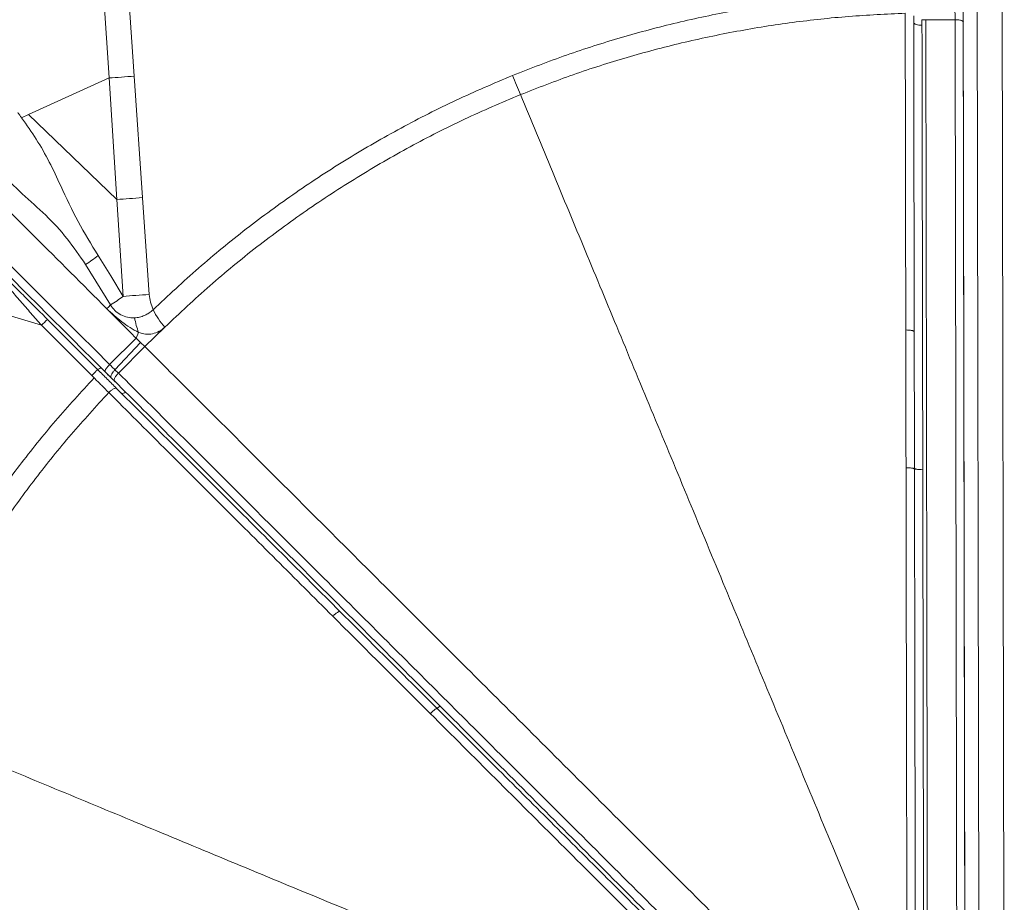
# Model space of a CAD drawing. Units: millimetres. Extents: x -11054 to 26430, y -4087 to 8397.
# Drawn here: x -313 to 41, y 462 to 779 of the extents above; entities that cross this region are included whole.
import ezdxf

# ---------------------------------------------------------------- set-up
doc = ezdxf.new("R2010")
doc.units = ezdxf.units.MM

msp = doc.modelspace()

# ---------------------------------------------------------------- linework, layer by layer
at = {"color": 8, "linetype": 'Continuous', "lineweight": 15}
for p, q in [((29.15, 2123.16), (32.27, 331.97)), ((41.27, 331.97), (38.15, 2123.18))]:
    msp.add_line(p, q, dxfattribs=at)
at = {"color": 7, "linetype": 'Continuous', "lineweight": 15}
for p, q in [((27.22, 363.71), (24.49, 1926.11)), ((-280.53, 758.53), (-286.55, 852.21)), ((-271.47, 759.18), (-277.88, 852.83)), ((13.06, 779.48), (23.6, 779.48)), ((-309.46, 745.37), (-280.53, 758.53)), ((-277.72, 714.86), (-280.53, 758.53)), ((-271.47, 759.18), (-268.48, 715.53)), ((-311.97, 744.26), (-309.46, 745.37)), ((-309.46, 745.37), (-277.72, 714.86)), ((-268.48, 715.52), (-266.07, 680.75)), ((-275.51, 680.06), (-277.72, 714.86)), ((-284.1, 694.1), (-284.51, 694.74)), ((-284.1, 694.1), (-279.95, 687.44)), ((-288.97, 691.48), (-280.03, 676.97)), ((-279.95, 687.44), (-275.51, 680.06)), ((-304.84, 669.65), (-332.42, 677.9)), ((-280.8, 676.2), (-281.36, 675.64)), ((-280.03, 676.97), (-280.8, 676.2)), ((-286.77, 651.61), (-304.84, 669.65)), ((-302.67, 671.76), (-284.8, 653.92)), ((-260.45, 669.01), (-267.66, 661.98)), ((-270.81, 665.02), (-269.92, 667.08)), ((-280.34, 655.56), (-270.81, 665.02)), ((-278.42, 653.7), (-269.23, 663.49)), ((-277.17, 652.49), (-267.66, 661.98)), ((-269.23, 663.49), (-270.81, 665.02)), ((-269.23, 663.49), (-267.66, 661.98)), ((-283.88, 654.83), (-281.95, 652.9)), ((-286.77, 651.61), (-285.91, 650.76)), ((-286.76, 651.61), (-286.77, 651.61)), ((-284.8, 653.92), (-284.8, 653.92)), ((-284.8, 653.92), (-284.6, 653.72)), ((-280.26, 651.22), (-281.95, 652.9)), ((-281.95, 652.9), (-281.76, 652.72)), ((-281.33, 652.28), (-280.81, 651.76)), ((-278.42, 653.7), (-277.17, 652.49)), ((-277.99, 649.04), (-279.88, 650.9)), ((-278.56, 649.62), (-279, 650.06)), ((-278.75, 649.81), (-278.62, 649.68))]:
    msp.add_line(p, q, dxfattribs=at)
at = {"color": 7, "linetype": 'Continuous', "lineweight": 15, "flags": 128}
for points in [[(13.06, 779.48), (12.37, 779.48), (11.68, 779.48)], [(8.7, 778.42), (8.76, 778.24), (8.93, 778.06), (9.2, 777.9), (9.58, 777.76), (10.03, 777.65), (10.54, 777.56), (11.1, 777.51), (11.68, 777.49)], [(-135.47, 759.46), (-135.11, 758.58), (-134.75, 757.7), (-134.4, 756.83), (-134.04, 755.96), (-133.69, 755.1), (-133.34, 754.24), (-133, 753.39), (-132.66, 752.55)]]:
    msp.add_lwpolyline(points, dxfattribs=at)
at = {"color": 8, "linetype": 'Continuous', "lineweight": 15, "flags": 128}
for points in [[(-284.8, 653.92), (-284.66, 653.85), (-284.44, 653.87), (-284.15, 653.98), (-283.81, 654.16), (-283.47, 654.38)], [(-276.13, 645.27), (-275.96, 645.18), (-275.72, 645.18), (-275.41, 645.26), (-275.05, 645.43), (-274.65, 645.66), (-274.64, 645.67)]]:
    msp.add_lwpolyline(points, dxfattribs=at)
at = {"color": 7, "linetype": 'Continuous', "lineweight": 15}
for centre, radius, start, end in [((-317.55, 735.26), 52.28, 303.1443, 309.1996), ((-265.21, 631.16), 55.24, 132.7023, 135.8372)]:
    msp.add_arc(centre, radius, start, end, dxfattribs=at)
for points, knots in [([(-1096.36, 1470.15), (-1091.66, 1465.47), (-1082.27, 1456.09), (-1067.44, 1441.29), (-1052.09, 1425.96), (-1036.18, 1410.08), (-1019.83, 1393.76), (-1003.06, 1377.02), (-985.87, 1359.86), (-968.15, 1342.17), (-949.79, 1323.84), (-930.78, 1304.86), (-911.09, 1285.21), (-890.85, 1265), (-870.05, 1244.24), (-848.82, 1223.05), (-827.17, 1201.44), (-805.12, 1179.42), (-782.54, 1156.88), (-759.29, 1133.67), (-735.4, 1109.83), (-710.93, 1085.4), (-686.05, 1060.56), (-660.81, 1035.37), (-635.43, 1010.03), (-609.97, 984.62), (-584.3, 958.99), (-558.29, 933.03), (-531.81, 906.59), (-504.85, 879.67), (-477.42, 852.3), (-449.71, 824.63), (-421.73, 796.7), (-393.66, 768.68), (-365.52, 740.59), (-337.33, 712.45), (-308.95, 684.12), (-289.88, 665.08), (-280.34, 655.56)], [0, 0, 0, 0, 0.027998, 0.055995, 0.083991, 0.111986, 0.139982, 0.167478, 0.194976, 0.222474, 0.249974, 0.277974, 0.305976, 0.333979, 0.361983, 0.389988, 0.417494, 0.445001, 0.472509, 0.500019, 0.528023, 0.556025, 0.584024, 0.612017, 0.640003, 0.667497, 0.694997, 0.722497, 0.749998, 0.777998, 0.805998, 0.833998, 0.861999, 0.889999, 0.917499, 0.944999, 0.9725, 1, 1, 1, 1]), ([(-1096.61, 1466.14), (-1091.95, 1461.49), (-1082.6, 1452.15), (-1067.83, 1437.41), (-1052.51, 1422.11), (-1036.62, 1406.26), (-1021.38, 1391.04), (-1006.92, 1376.61), (-993.34, 1363.05), (-979.43, 1349.16), (-965.19, 1334.95), (-949.27, 1319.06), (-931.6, 1301.42), (-911.96, 1281.82), (-891.82, 1261.7), (-871.09, 1241.02), (-851.34, 1221.3), (-832.71, 1202.7), (-815.27, 1185.29), (-797.5, 1167.55), (-779.4, 1149.48), (-760.69, 1130.8), (-741.26, 1111.41), (-721.06, 1091.24), (-700.47, 1070.69), (-679.69, 1049.95), (-658.67, 1028.96), (-637.85, 1008.18), (-617.23, 987.6), (-596.86, 967.26), (-576.27, 946.71), (-555.47, 925.95), (-532.57, 903.08), (-507.48, 878.04), (-480.17, 850.78), (-452.57, 823.23), (-424.7, 795.41), (-396.75, 767.5), (-368.72, 739.52), (-340.65, 711.49), (-312.38, 683.28), (-293.38, 664.31), (-283.88, 654.83)], [0, 0, 0, 0, 0.027876, 0.055952, 0.083979, 0.111989, 0.140103, 0.162134, 0.184029, 0.206119, 0.228128, 0.250001, 0.27814, 0.306052, 0.334125, 0.362089, 0.390096, 0.412124, 0.434026, 0.456099, 0.478105, 0.5, 0.523062, 0.546445, 0.569973, 0.593327, 0.616443, 0.639987, 0.662, 0.684, 0.706002, 0.728, 0.750001, 0.778, 0.805999, 0.834001, 0.861999, 0.890002, 0.917499, 0.945001, 0.972499, 1, 1, 1, 1]), ([(-135.47, 759.46), (-129.03, 761.97), (-116.16, 766.98), (-96.41, 773.24), (-76.39, 778.56), (-56.11, 782.84), (-35.64, 786.06), (-15.04, 788.31), (-1.25, 788.91), (5.65, 789.22)], [0, 0, 0, 0, 0.142854, 0.285729, 0.428557, 0.571444, 0.714272, 0.857151, 1, 1, 1, 1]), ([(23.5, 784.77), (23.51, 783.93), (23.54, 782.15), (23.58, 780.4), (23.6, 779.48)], [0, 0, 0, 0, 0.47487, 1, 1, 1, 1]), ([(-132.66, 752.55), (-126.35, 755.01), (-113.74, 759.92), (-94.38, 766.06), (-74.75, 771.28), (-54.88, 775.48), (-34.83, 778.65), (-14.63, 780.86), (-1.11, 781.47), (5.65, 781.77)], [0, 0, 0, 0, 0.142855, 0.285711, 0.428567, 0.571424, 0.714282, 0.857141, 1, 1, 1, 1]), ([(5.86, 667.97), (5.84, 677.57), (5.8, 696.77), (5.75, 725.34), (5.7, 753.72), (5.67, 772.42), (5.65, 781.77)], [0, 0, 0, 0, 0.249945, 0.499926, 0.749944, 1, 1, 1, 1]), ([(8.7, 780.84), (8.71, 771.75), (8.75, 753.42), (8.79, 725.37), (8.84, 696.66), (8.88, 677.2), (8.9, 667.39)], [0, 0, 0, 0, 0.243905, 0.491722, 0.74368, 1, 1, 1, 1]), ([(11.68, 777.49), (11.68, 777.82), (11.68, 778.49), (11.68, 779.15), (11.68, 779.48)], [0, 0, 0, 0, 0.500006, 1, 1, 1, 1]), ([(13.06, 779.48), (13.08, 769.84), (13.11, 750.56), (13.16, 721.26), (13.21, 691.72), (13.26, 661.96), (13.31, 632.01), (13.37, 599.91), (13.43, 565.63), (13.49, 529.21), (13.55, 492.68), (13.61, 456.08), (13.65, 431.65), (13.67, 419.43)], [0, 0, 0, 0, 0.083018, 0.166103, 0.24925, 0.332459, 0.415726, 0.49905, 0.599107, 0.699238, 0.799433, 0.899688, 1, 1, 1, 1]), ([(23.6, 779.48), (23.62, 768.68), (23.65, 747.08), (23.71, 714.2), (23.77, 681.05), (23.82, 647.62), (23.88, 613.99), (23.94, 578.16), (24.01, 540.16), (24.08, 500.01), (24.15, 459.76), (24.19, 432.89), (24.21, 419.45)], [0, 0, 0, 0, 0.092983, 0.186049, 0.279193, 0.372414, 0.465707, 0.559069, 0.669185, 0.779382, 0.889656, 1, 1, 1, 1]), ([(23.6, 779.48), (23.97, 779.47), (24.55, 779.45), (25.25, 779.34), (25.72, 779.22), (26.11, 779.07), (26.48, 778.86), (26.54, 778.68), (26.59, 778.56)], [0, 0, 0, 0, 0.239533, 0.36841, 0.5, 0.631591, 0.760467, 1, 1, 1, 1]), ([(11.68, 777.49), (11.7, 767.05), (11.74, 746.17), (11.79, 714.42), (11.85, 682.42), (11.91, 650.2), (11.94, 628.58), (11.96, 617.77)], [0, 0, 0, 0, 0.199928, 0.399894, 0.599895, 0.799931, 1, 1, 1, 1]), ([(26.49, 778.56), (26.51, 768.74), (26.55, 748.94), (26.6, 718.56), (26.65, 687.39), (26.71, 655.39), (26.77, 622.56), (26.82, 589.57), (26.88, 556.45), (26.94, 523.24), (27, 489.29), (27.06, 454.61), (27.1, 431.24), (27.12, 419.44)], [0, 0, 0, 0, 0.084767, 0.171047, 0.258937, 0.348526, 0.4399, 0.533141, 0.622831, 0.714307, 0.807625, 0.90284, 1, 1, 1, 1]), ([(-264.71, 675.26), (-259.32, 680.32), (-248.53, 690.42), (-231.33, 704.43), (-213.45, 717.55), (-194.86, 729.65), (-175.64, 740.71), (-155.87, 750.78), (-142.27, 756.57), (-135.47, 759.46)], [0, 0, 0, 0, 0.142851, 0.2857311, 0.428555, 0.5714443, 0.7142685, 0.8571468, 1, 1, 1, 1]), ([(-260.45, 669.01), (-255.13, 674.03), (-244.48, 684.06), (-227.48, 697.97), (-209.81, 710.99), (-191.43, 723), (-172.41, 733.97), (-152.85, 743.96), (-139.39, 749.69), (-132.66, 752.55)], [0, 0, 0, 0, 0.142858, 0.285716, 0.428573, 0.57143, 0.714287, 0.857143, 1, 1, 1, 1]), ([(-132.66, 752.55), (-128.84, 743.36), (-121.14, 724.81), (-109.33, 696.37), (-97.22, 667.2), (-84.78, 637.26), (-72.03, 606.55), (-59.23, 575.7), (-46.37, 544.75), (-33.48, 513.7), (-20.31, 481.99), (-6.86, 449.59), (2.21, 427.76), (6.78, 416.74)], [0, 0, 0, 0, 0.084916, 0.171314, 0.259291, 0.348937, 0.440338, 0.533573, 0.62323, 0.714647, 0.807879, 0.90298, 1, 1, 1, 1]), ([(-313.37, 746.12), (-313.14, 745.81), (-312.67, 745.2), (-312.21, 744.57), (-311.97, 744.26)], [0, 0, 0, 0, 0.500005, 1, 1, 1, 1]), ([(-311.97, 744.26), (-310.19, 741.71), (-306.61, 736.61), (-301.91, 728.4), (-297.3, 718.28), (-291.84, 706.81), (-286.96, 698.76), (-284.51, 694.74)], [0, 0, 0, 0, 0.166663, 0.333326, 0.499996, 0.749999, 1, 1, 1, 1]), ([(-327.15, 733.76), (-324.74, 730.83), (-319.91, 724.95), (-311.87, 716.82), (-303.18, 709.38), (-295.44, 700.93), (-291.12, 694.62), (-288.97, 691.48)], [0, 0, 0, 0, 0.200575, 0.400977, 0.601106, 0.801134, 1, 1, 1, 1]), ([(-281.36, 675.63), (-290.07, 684.33), (-307.48, 701.71), (-324.74, 718.94), (-333.37, 727.55)], [0, 0, 0, 0, 0.5, 1, 1, 1, 1]), ([(-304.84, 669.65), (-306.1, 671.1), (-308.63, 674.01), (-312.39, 678.34), (-316.12, 682.63), (-318.5, 685.38), (-319.7, 686.75)], [0, 0, 0, 0, 0.248952, 0.49827, 0.748405, 1, 1, 1, 1]), ([(-318.07, 687.12), (-316.87, 685.93), (-314.39, 683.45), (-310.54, 679.62), (-306.61, 675.69), (-303.99, 673.08), (-302.67, 671.76)], [0, 0, 0, 0, 0.241963, 0.499964, 0.747663, 1, 1, 1, 1]), ([(-280.03, 676.97), (-279.23, 677.47), (-277.63, 678.48), (-276.21, 679.53), (-275.51, 680.06)], [0, 0, 0, 0, 0.500032, 1, 1, 1, 1]), ([(-275.51, 680.06), (-274.01, 680.17), (-271.03, 680.4), (-267.74, 680.63), (-266.09, 680.75)], [0, 0, 0, 0, 0.499944, 1, 1, 1, 1]), ([(-266.09, 680.74), (-265.98, 679.8), (-265.77, 677.91), (-265.07, 676.15), (-264.71, 675.26)], [0, 0, 0, 0, 0.499929, 1, 1, 1, 1]), ([(-280.03, 676.97), (-279.52, 676.26), (-278.52, 674.85), (-276.39, 673.35), (-273.97, 672.4), (-272.23, 672.35), (-271.36, 672.33)], [0, 0, 0, 0, 0.249991, 0.499986, 0.750043, 1, 1, 1, 1]), ([(-269.92, 667.08), (-270.96, 667.66), (-273.05, 668.81), (-276.96, 671.58), (-279.59, 674.01), (-281.35, 675.63)], [0, 0, 0, 0, 0.249895, 0.499927, 1, 1, 1, 1]), ([(-270.81, 665.02), (-272.56, 666.79), (-276.08, 670.33), (-279.59, 673.86), (-281.35, 675.62)], [0, 0, 0, 0, 0.4999976, 1, 1, 1, 1]), ([(-271.36, 672.33), (-270.75, 672.4), (-269.54, 672.52), (-267.78, 673.14), (-266.13, 674.03), (-265.18, 674.85), (-264.71, 675.26)], [0, 0, 0, 0, 0.249998, 0.500006, 0.750025, 1, 1, 1, 1]), ([(-264.71, 675.26), (-264.11, 674.12), (-262.91, 671.82), (-261.27, 669.95), (-260.45, 669.01)], [0, 0, 0, 0, 0.500002, 1, 1, 1, 1]), ([(-271.36, 672.33), (-271.19, 671.42), (-270.86, 669.6), (-270.23, 667.92), (-269.92, 667.08)], [0, 0, 0, 0, 0.5001415, 1, 1, 1, 1]), ([(-269.92, 667.08), (-269.11, 666.83), (-267.5, 666.32), (-264.92, 666.52), (-262.45, 667.36), (-261.12, 668.46), (-260.45, 669.01)], [0, 0, 0, 0, 0.249717, 0.500044, 0.750083, 1, 1, 1, 1]), ([(5.94, 618.46), (5.93, 626.73), (5.9, 643.28), (5.87, 659.74), (5.86, 667.97)], [0, 0, 0, 0, 0.4999713, 1, 1, 1, 1]), ([(5.86, 667.97), (6.24, 667.96), (6.82, 667.95), (7.53, 667.88), (8.02, 667.81), (8.41, 667.71), (8.79, 667.57), (8.86, 667.46), (8.9, 667.39)], [0, 0, 0, 0, 0.239273, 0.368242, 0.5, 0.631757, 0.760727, 1, 1, 1, 1]), ([(8.9, 667.39), (8.91, 661.92), (8.92, 651), (8.95, 634.53), (8.97, 623.52), (8.98, 618.01)], [0, 0, 0, 0, 0.333134, 0.665845, 1, 1, 1, 1]), ([(-267.66, 661.98), (-260.7, 655.04), (-246.79, 641.15), (-225.66, 620.05), (-204.37, 598.8), (-182.93, 577.4), (-161.38, 555.88), (-138.28, 532.83), (-113.65, 508.24), (-87.49, 482.12), (-61.27, 455.94), (-35.01, 429.73), (-17.5, 412.24), (-8.74, 403.49)], [0, 0, 0, 0, 0.083331, 0.166664, 0.249996, 0.33333, 0.416663, 0.499997, 0.599996, 0.699998, 0.799998, 0.899997, 1, 1, 1, 1]), ([(-281.95, 652.9), (-281.98, 652.99), (-282.04, 653.14), (-281.9, 653.53), (-281.71, 653.89), (-281.44, 654.3), (-281.01, 654.86), (-280.6, 655.28), (-280.34, 655.56)], [0, 0, 0, 0, 0.239381, 0.368312, 0.5, 0.631688, 0.760619, 1, 1, 1, 1]), ([(-280.34, 655.56), (-279.99, 655.21), (-279.35, 654.58), (-278.71, 653.97), (-278.42, 653.7)], [0, 0, 0, 0, 0.559996, 1, 1, 1, 1]), ([(-284.6, 653.72), (-283.46, 652.58), (-281.17, 650.3), (-278.95, 648.09), (-277.84, 646.98)], [0, 0, 0, 0, 0.500272, 1, 1, 1, 1]), ([(-279.88, 650.9), (-279.93, 651.02), (-280.03, 651.28), (-279.67, 652.08), (-279.1, 652.94), (-278.64, 653.45), (-278.42, 653.7)], [0, 0, 0, 0, 0.270191, 0.562448, 0.789807, 1, 1, 1, 1]), ([(-278.62, 649.68), (-278.68, 649.8), (-278.76, 649.97), (-278.65, 650.39), (-278.49, 650.77), (-278.23, 651.2), (-277.82, 651.78), (-277.42, 652.21), (-277.17, 652.49)], [0, 0, 0, 0, 0.239381, 0.368312, 0.5, 0.631688, 0.760619, 1, 1, 1, 1]), ([(-277.17, 652.49), (-270.22, 645.56), (-256.34, 631.7), (-235.24, 610.64), (-214, 589.43), (-192.6, 568.07), (-171.09, 546.59), (-148.04, 523.58), (-123.46, 499.04), (-97.34, 472.97), (-71.18, 446.85), (-44.97, 420.69), (-27.49, 403.23), (-18.75, 394.5)], [0, 0, 0, 0, 0.083333, 0.166668, 0.250001, 0.333335, 0.41667, 0.500004, 0.600004, 0.700005, 0.800005, 0.900003, 1, 1, 1, 1]), ([(-364.77, 530), (-361.98, 536.32), (-356.42, 548.96), (-346.86, 567.35), (-336.45, 585.26), (-325.12, 602.61), (-312.91, 619.35), (-299.92, 635.49), (-290.58, 645.67), (-285.91, 650.76)], [0, 0, 0, 0, 0.142854, 0.285729, 0.428557, 0.571444, 0.714272, 0.857151, 1, 1, 1, 1]), ([(-280.65, 645.49), (-281.51, 646.35), (-283.24, 648.07), (-285.02, 649.86), (-285.91, 650.76)], [0, 0, 0, 0, 0.499998, 1, 1, 1, 1]), ([(-277.99, 649.04), (-278.42, 649.44), (-279.19, 650.15), (-279.93, 650.89), (-280.26, 651.22)], [0, 0, 0, 0, 0.559997, 1, 1, 1, 1]), ([(-278.62, 649.68), (-271.7, 642.78), (-257.86, 628.96), (-236.83, 607.97), (-215.65, 586.82), (-194.32, 565.52), (-172.86, 544.1), (-149.87, 521.15), (-125.35, 496.67), (-99.29, 470.66), (-73.18, 444.59), (-47.03, 418.48), (-29.58, 401.06), (-20.86, 392.35)], [0, 0, 0, 0, 0.083267, 0.16655, 0.249844, 0.333152, 0.416473, 0.499805, 0.599817, 0.699845, 0.799886, 0.899938, 1, 1, 1, 1]), ([(-357.9, 527.09), (-355.17, 533.29), (-349.72, 545.68), (-340.35, 563.7), (-330.15, 581.26), (-319.05, 598.27), (-307.09, 614.68), (-294.37, 630.51), (-285.23, 640.5), (-280.65, 645.49)], [0, 0, 0, 0, 0.142855, 0.285711, 0.428567, 0.571424, 0.714282, 0.857141, 1, 1, 1, 1]), ([(-280.65, 645.49), (-280.38, 645.75), (-279.95, 646.15), (-279.37, 646.57), (-278.94, 646.83), (-278.55, 647.01), (-278.13, 647.12), (-277.95, 647.04), (-277.84, 646.98)], [0, 0, 0, 0, 0.239244, 0.368224, 0.5, 0.631776, 0.760756, 1, 1, 1, 1]), ([(-200.11, 565.09), (-206.9, 571.87), (-220.49, 585.44), (-240.71, 605.62), (-260.8, 625.67), (-274.04, 638.88), (-280.65, 645.49)], [0, 0, 0, 0, 0.249945, 0.499926, 0.749944, 1, 1, 1, 1]), ([(-277.84, 646.98), (-271.41, 640.56), (-258.44, 627.61), (-238.58, 607.79), (-218.27, 587.51), (-204.49, 573.76), (-197.55, 566.83)], [0, 0, 0, 0, 0.243905, 0.491722, 0.74368, 1, 1, 1, 1]), ([(6.32, 419.06), (6.29, 430.18), (6.25, 452.41), (6.19, 485.74), (6.12, 519.03), (6.06, 552.26), (6, 585.43), (5.96, 607.45), (5.94, 618.46)], [0, 0, 0, 0, 0.16661, 0.333245, 0.499902, 0.666579, 0.833278, 1, 1, 1, 1]), ([(5.94, 618.46), (6.33, 618.45), (6.91, 618.44), (7.62, 618.39), (8.11, 618.33), (8.5, 618.26), (8.88, 618.15), (8.94, 618.06), (8.98, 618.01)], [0, 0, 0, 0, 0.239286, 0.368251, 0.5, 0.631749, 0.760714, 1, 1, 1, 1]), ([(8.98, 618.22), (9.02, 618.16), (9.08, 618.07), (9.45, 617.97), (9.84, 617.9), (10.32, 617.84), (11.01, 617.78), (11.59, 617.77), (11.96, 617.77)], [0, 0, 0, 0, 0.239543, 0.368416, 0.5, 0.631584, 0.760457, 1, 1, 1, 1]), ([(8.98, 618.01), (9, 608.79), (9.03, 590.21), (9.08, 561.99), (9.13, 533.44), (9.18, 504.78), (9.23, 476.18), (9.28, 447.61), (9.31, 428.56), (9.33, 419.04)], [0, 0, 0, 0, 0.13986, 0.282082, 0.426737, 0.570634, 0.713805, 0.856997, 1, 1, 1, 1]), ([(11.96, 617.77), (11.98, 606.8), (12.02, 584.87), (12.08, 551.82), (12.14, 518.7), (12.19, 485.5), (12.25, 452.27), (12.29, 430.1), (12.31, 419.01)], [0, 0, 0, 0, 0.16661, 0.333244, 0.499902, 0.66658, 0.833279, 1, 1, 1, 1]), ([(-200.11, 565.09), (-199.84, 565.36), (-199.41, 565.76), (-198.86, 566.21), (-198.46, 566.5), (-198.12, 566.72), (-197.75, 566.89), (-197.63, 566.85), (-197.55, 566.83)], [0, 0, 0, 0, 0.239273, 0.368242, 0.5, 0.631757, 0.760727, 1, 1, 1, 1]), ([(-197.55, 566.83), (-193.68, 562.97), (-185.95, 555.25), (-174.3, 543.62), (-166.5, 535.84), (-162.6, 531.94)], [0, 0, 0, 0, 0.333134, 0.665845, 1, 1, 1, 1]), ([(-165.07, 530.11), (-170.92, 535.96), (-182.64, 547.65), (-194.29, 559.28), (-200.11, 565.09)], [0, 0, 0, 0, 0.499971, 1, 1, 1, 1]), ([(-165.07, 530.11), (-164.79, 530.38), (-164.37, 530.79), (-163.84, 531.25), (-163.45, 531.55), (-163.12, 531.78), (-162.78, 531.97), (-162.67, 531.95), (-162.6, 531.94)], [0, 0, 0, 0, 0.239286, 0.368251, 0.5, 0.631749, 0.760714, 1, 1, 1, 1]), ([(-162.6, 531.94), (-156.08, 525.43), (-142.93, 512.3), (-122.96, 492.37), (-102.75, 472.2), (-82.47, 451.95), (-62.22, 431.74), (-42, 411.56), (-28.52, 398.1), (-21.78, 391.37)], [0, 0, 0, 0, 0.13986, 0.282082, 0.426737, 0.570634, 0.713805, 0.856997, 1, 1, 1, 1]), ([(-23.94, 389.26), (-31.8, 397.11), (-47.54, 412.81), (-71.13, 436.36), (-94.7, 459.87), (-118.22, 483.35), (-141.69, 506.78), (-157.28, 522.34), (-165.07, 530.11)], [0, 0, 0, 0, 0.1666098, 0.3332454, 0.4999019, 0.6665791, 0.8332781, 1, 1, 1, 1]), ([(-357.9, 527.09), (-348.7, 523.28), (-330.15, 515.6), (-301.7, 503.82), (-272.51, 491.73), (-242.56, 479.32), (-211.85, 466.6), (-180.99, 453.82), (-150.02, 440.99), (-118.96, 428.13), (-87.23, 414.98), (-54.83, 401.56), (-32.99, 392.51), (-21.96, 387.95)], [0, 0, 0, 0, 0.0849157, 0.1713144, 0.2592914, 0.3489374, 0.4403378, 0.5335732, 0.6232304, 0.7146466, 0.8078785, 0.9029796, 1, 1, 1, 1])]:
    msp.add_open_spline(points, degree=3, knots=knots, dxfattribs=at)
for points in [[(-280.53, 758.53), (-279.08, 758.63), (-276.2, 758.85), (-273.05, 759.07), (-271.47, 759.18)], [(-277.72, 714.86), (-276.26, 714.97), (-273.32, 715.2), (-270.09, 715.42), (-268.48, 715.53)], [(-284.6, 653.72), (-284.64, 653.69), (-284.71, 653.64), (-285.21, 653.15), (-285.93, 652.45), (-286.48, 651.89), (-286.76, 651.61)]]:
    msp.add_open_spline(points, degree=3, dxfattribs=at)
at = {"color": 8, "linetype": 'Continuous', "lineweight": 15}
for points, knots in [([(-281.76, 652.72), (-281.44, 652.4), (-280.82, 651.78), (-280.19, 651.18), (-279.88, 650.9)], [0, 0, 0, 0, 0.516704, 1, 1, 1, 1]), ([(-279.88, 650.9), (-279.64, 650.67), (-279.26, 650.31), (-278.89, 649.95), (-278.75, 649.81)], [0, 0, 0, 0, 0.624493, 1, 1, 1, 1]), ([(-162.75, 532.09), (-162.68, 532.08), (-162.58, 532.06), (-162.24, 532.25), (-161.91, 532.47), (-161.67, 532.66), (-161.52, 532.78), (-161.52, 532.78)], [0, 0, 0, 0, 0.378025, 0.5814, 0.789053, 0.996706, 1, 1, 1, 1])]:
    msp.add_open_spline(points, degree=3, knots=knots, dxfattribs=at)

doc.saveas('drawing.dxf')
